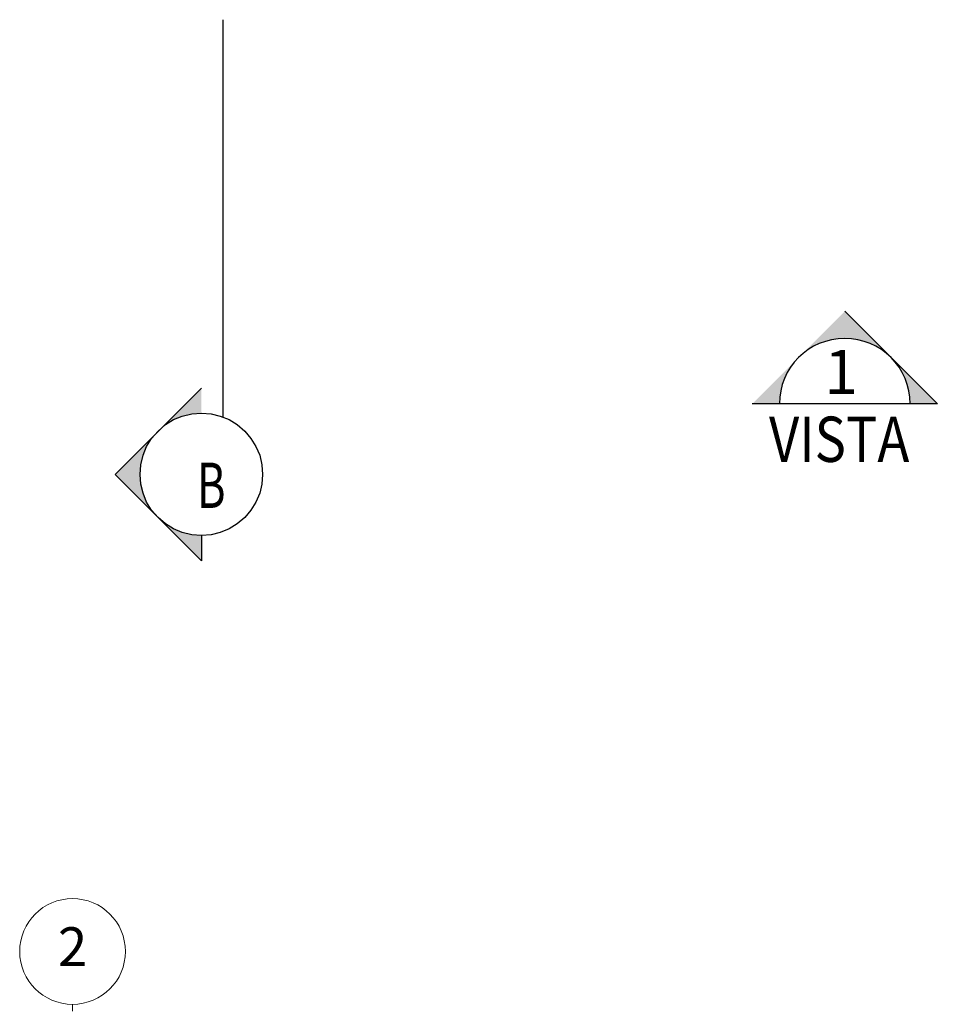
# Model space of a CAD drawing. Units: millimetres. Extents: x 1083790 to 1093695, y 205636 to 211385.
# Drawn here: x 1087830 to 1087844, y 205704 to 205719 of the extents above; entities that cross this region are included whole.
import ezdxf
from ezdxf.enums import TextEntityAlignment as Align

# ---------------------------------------------------------------- set-up
doc = ezdxf.new("R2010")
doc.units = ezdxf.units.MM
doc.header["$LTSCALE"] = 0.0005
doc.linetypes.add('DASHDOT', pattern=[25.4, 12.7, -6.35, 0, -6.35])
for name, color, linetype in [('A-SIMBOLOGIA 3', 3, 'Continuous'), ('EIXOS', 2, 'DASHDOT'), ('Text', 7, 'Continuous')]:
    doc.layers.add(name, color=color, linetype=linetype)
doc.layers.add('A-TEXTO-R100CL', color=3, linetype='Continuous', lineweight=0)
doc.styles.add('ROMANS', font='romans')
doc.styles.add('T04', font='romans.shx', dxfattribs={"height": 0.11})
doc.styles.add('TSSD_Rein', font='ARIAL.TTF', dxfattribs={"width": 0.75})

# ---------------------------------------------------------------- blocks, each defined once
blk = doc.blocks.new('04')
at = {"layer": 'A-SIMBOLOGIA 3'}
h = blk.add_hatch(color=3, dxfattribs=at)
edge = h.paths.add_edge_path()
edge.add_line((3.0652, 5.4353), (2.9305, 5.4353))
edge.add_ellipse((2.6055, 5.4353), major_axis=(0.2298, -0.2298), ratio=1, start_angle=45, end_angle=90)
edge.add_line((2.8354, 5.6651), (3.0652, 5.4353))
edge = h.paths.add_edge_path()
edge.add_ellipse((2.6055, 5.4353), major_axis=(-0.2298, -0.2298), ratio=1, start_angle=180, end_angle=270)
edge.add_line((2.3757, 5.6651), (2.6055, 5.8949))
edge.add_line((2.6055, 5.8949), (2.8354, 5.6651))
edge = h.paths.add_edge_path()
edge.add_line((2.2805, 5.4353), (2.1459, 5.4353))
edge.add_line((2.1459, 5.4353), (2.3757, 5.6651))
edge.add_ellipse((2.6055, 5.4353), major_axis=(-0.2298, -0.2298), ratio=1, start_angle=270, end_angle=315)
at = {"layer": 'A-SIMBOLOGIA 3', "color": 3}
for q in [(2.6055, 5.8949), (2.1459, 5.4353)]:
    blk.add_line((3.0652, 5.4353), q, dxfattribs=at)
blk.add_arc((2.6055, 5.4353), 0.325, 0, 180, dxfattribs=at)

msp = doc.modelspace()

# ---------------------------------------------------------------- hatches: boundary and pattern name
h = msp.add_hatch(color=256)
h.paths.add_polyline_path([(1087832.634, 205710.868), (1087832.777, 205710.857), (1087832.777, 205710.479), (1087832.21, 205711.047), (1087832.36, 205710.954), (1087832.491, 205710.903)])
h.paths.add_polyline_path([(1087831.491, 205711.766), (1087832.043, 205712.318), (1087831.96, 205712.183), (1087831.908, 205712.052), (1087831.874, 205711.909), (1087831.862, 205711.766), (1087831.874, 205711.623), (1087831.908, 205711.486), (1087831.96, 205711.354), (1087832.053, 205711.204)])
h.paths.add_polyline_path([(1087832.634, 205712.669), (1087832.491, 205712.635), (1087832.36, 205712.584), (1087832.225, 205712.5), (1087832.777, 205713.052), (1087832.777, 205712.681)])

# ---------------------------------------------------------------- linework, layer by layer
at = {"layer": 'A-TEXTO-R100CL'}
msp.add_circle((1087830.855, 205704.656), 0.788, dxfattribs=at)
at = {"layer": 'EIXOS', "lineweight": 0}
msp.add_line((1087830.855, 205689.164), (1087830.855, 205703.869), dxfattribs=at)
at = {"layer": 'Text'}
for points in [[(1087833.096, 205718.544), (1087833.096, 205712.624)], [(1087832.777, 205713.052), (1087831.491, 205711.766)], [(1087832.777, 205710.857), (1087832.634, 205710.868), (1087832.634, 205710.868), (1087832.491, 205710.903), (1087832.491, 205710.903), (1087832.36, 205710.954), (1087832.36, 205710.954), (1087832.24, 205711.028), (1087832.24, 205711.028), (1087832.131, 205711.126), (1087832.131, 205711.126), (1087832.034, 205711.234), (1087832.034, 205711.234), (1087831.96, 205711.354), (1087831.96, 205711.354), (1087831.908, 205711.486), (1087831.908, 205711.486), (1087831.874, 205711.623), (1087831.874, 205711.623), (1087831.862, 205711.766), (1087831.862, 205711.766), (1087831.874, 205711.909), (1087831.874, 205711.909), (1087831.908, 205712.052), (1087831.908, 205712.052), (1087831.96, 205712.183), (1087831.96, 205712.183), (1087832.034, 205712.303), (1087832.034, 205712.303), (1087832.131, 205712.412), (1087832.131, 205712.412), (1087832.24, 205712.509), (1087832.24, 205712.509), (1087832.36, 205712.584), (1087832.36, 205712.584), (1087832.491, 205712.635), (1087832.491, 205712.635), (1087832.634, 205712.669), (1087832.634, 205712.669), (1087832.777, 205712.681), (1087832.777, 205712.681), (1087832.92, 205712.669), (1087832.92, 205712.669), (1087833.057, 205712.635), (1087833.057, 205712.635), (1087833.189, 205712.584), (1087833.189, 205712.584), (1087833.309, 205712.509), (1087833.309, 205712.509), (1087833.423, 205712.412), (1087833.423, 205712.412), (1087833.515, 205712.303), (1087833.515, 205712.303), (1087833.589, 205712.183), (1087833.589, 205712.183), (1087833.646, 205712.052), (1087833.646, 205712.052), (1087833.675, 205711.909), (1087833.675, 205711.909), (1087833.686, 205711.766), (1087833.686, 205711.766), (1087833.675, 205711.623), (1087833.675, 205711.623), (1087833.646, 205711.486), (1087833.646, 205711.486), (1087833.589, 205711.354), (1087833.589, 205711.354), (1087833.515, 205711.234), (1087833.515, 205711.234), (1087833.423, 205711.126), (1087833.423, 205711.126), (1087833.309, 205711.028), (1087833.309, 205711.028), (1087833.189, 205710.954), (1087833.189, 205710.954), (1087833.057, 205710.903), (1087833.057, 205710.903), (1087832.92, 205710.868), (1087832.92, 205710.868), (1087832.777, 205710.857), (1087832.777, 205710.857)], [(1087832.777, 205710.857), (1087832.777, 205710.479), (1087832.777, 205710.479), (1087831.491, 205711.766)]]:
    msp.add_lwpolyline(points, dxfattribs=at)

# ---------------------------------------------------------------- block references
at = {"layer": 'A-SIMBOLOGIA 3', "xscale": 3.001201715260322, "yscale": 3.001201715218315, "zscale": 3.001201715222936}
msp.add_blockref('04', (1087834.548, 205696.506), dxfattribs=at)

# ---------------------------------------------------------------- texts
at = {"layer": 'A-SIMBOLOGIA 3', "style": 'ROMANS'}
msp.add_text('1', height=0.657, dxfattribs=at).set_placement((1087842.065, 205712.966))
at = {"layer": 'A-SIMBOLOGIA 3', "style": 'ROMANS', "width": 0.85}
msp.add_text('VISTA', height=0.6753, dxfattribs=at).set_placement((1087841.238, 205711.953))
at = {"layer": 'A-TEXTO-R100CL', "style": 'T04'}
msp.add_text('2', height=0.578, dxfattribs=at).set_placement((1087830.855, 205704.728), align=Align.MIDDLE_CENTER)
at = {"layer": 'Text', "style": 'TSSD_Rein', "width": 0.7}
msp.add_text('B', height=0.675, dxfattribs=at).set_placement((1087832.712, 205711.267))

doc.saveas('drawing.dxf')
